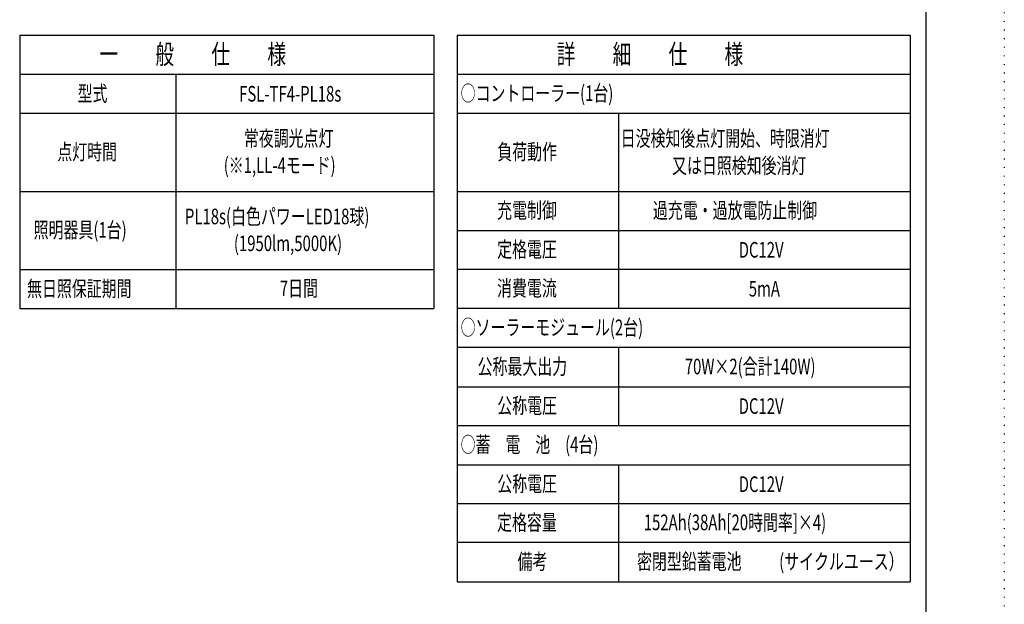
# Model space of a CAD drawing. Extents: x 0 to 420, y 0 to 297.
# Drawn here: x 294 to 420, y 127 to 201 of the extents above; entities that cross this region are included whole.
import ezdxf

# ---------------------------------------------------------------- set-up
doc = ezdxf.new("R2010")
doc.units = 0
doc.linetypes.add('DOT', pattern=[1, 0, -1])
doc.layers.get('0').update_dxf_attribs({"linetype": 'CONTINUOUS'})
doc.layers.add('0___1', color=7, linetype='CONTINUOUS')
doc.styles.get("Standard").update_dxf_attribs({"font": 'txt.shx', "width": 0.7, "bigfont": 'extfont.shx'})

msp = doc.modelspace()

# ---------------------------------------------------------------- linework, layer by layer
at = {"color": 4, "linetype": 'DOT'}
msp.add_line((420, 297), (420, 0), dxfattribs=at)
at = {"color": 4, "linetype": 'CONTINUOUS'}
msp.add_line((410, 10), (410, 287), dxfattribs=at)
at = {"color": 7, "linetype": 'CONTINUOUS'}
for p, q in [((294, 199.49), (347, 199.49)), ((294, 199.49), (294, 164.49)), ((347, 199.49), (347, 164.49)), ((350, 199.49), (407.95, 199.49)), ((350, 199.49), (350, 129.54)), ((407.95, 199.49), (407.95, 129.54)), ((294, 194.49), (347, 194.49)), ((314, 194.49), (314, 164.49)), ((350, 194.49), (407.95, 194.49)), ((294, 189.49), (347, 189.49)), ((350, 189.49), (407.95, 189.49)), ((370.61, 189.49), (370.61, 164.54)), ((294, 179.49), (347, 179.49)), ((350, 179.49), (407.95, 179.49)), ((350, 174.49), (407.95, 174.49)), ((294, 169.49), (347, 169.49)), ((350, 169.54), (407.95, 169.54)), ((294, 164.49), (347, 164.49)), ((350, 164.54), (407.95, 164.54)), ((350, 159.54), (407.95, 159.54)), ((370.61, 159.54), (370.61, 149.54)), ((350, 154.49), (407.95, 154.49)), ((350, 149.54), (407.95, 149.54)), ((350, 144.49), (407.95, 144.49)), ((370.61, 144.49), (370.61, 129.54)), ((350, 139.54), (407.95, 139.54)), ((350, 134.59), (407.95, 134.59)), ((350, 129.54), (407.95, 129.54))]:
    msp.add_line(p, q, dxfattribs=at)
at = {"color": 8}
for p, q in [((294, 199.49), (294, 199.49)), ((350, 199.49), (350, 199.49))]:
    msp.add_line(p, q, dxfattribs=at)

# ---------------------------------------------------------------- texts
at = {"layer": '0___1', "color": 7, "width": 0.7}
for s, height, p in [('一\u3000\u3000般\u3000\u3000仕\u3000\u3000様', 2.5, (304.21, 195.81)), ('詳\u3000\u3000細\u3000\u3000仕\u3000\u3000様', 2.5, (362.71, 195.81)), ('型式', 2, (301.41, 191.03)), ('FSL-TF4-PL18s', 2, (322.08, 190.99)), (' ○コントローラー(1台)', 2, (350, 191.06)), ('常夜調光点灯', 2, (322.69, 185.29)), ('日没検知後点灯開始、時限消灯', 2, (370.91, 185.28)), ('点灯時間', 2, (298.82, 183.55)), ('負荷動作', 2, (355.12, 183.56)), ('(※1,LL-4モード)', 2, (320.11, 181.84)), ('又は日照検知後消灯\u3000', 2, (377.48, 181.8)), ('充電制御', 2, (355.1, 176.07)), ('過充電・過放電防止制御', 2, (375.03, 176.06)), ('PL18s(白色パワーLED18球)', 2, (315.14, 175.29)), ('照明器具(1台)', 2, (295.79, 173.56)), ('(1950lm,5000K)', 2, (321.41, 171.85)), ('定格電圧', 2, (355.1, 171.08)), ('DC12V', 2, (386.01, 171.02)), ('無日照保証期間', 2, (294.94, 166.05)), ('7日間', 2, (327.3, 166.09)), ('消費電流', 2, (355.09, 166.11)), ('5mA', 2, (387.3, 166.04)), (' ○ソーラーモジュール(2台)', 2, (350, 161.09)), ('公称最大出力', 2, (352.6, 156.08)), ('70W×2(合計140W)', 2, (379.11, 156.08)), ('公称電圧', 2, (355.12, 151.08)), ('DC12V', 2, (386.01, 151.02)), (' ○蓄\u3000電\u3000池\u3000(4台)', 2, (350, 146.09)), ('公称電圧', 2, (355.12, 141.08)), ('DC12V', 2, (386.01, 141.02)), ('定格容量', 2, (355.09, 136.13)), ('152Ah(38Ah[20時間率]×4)', 2, (373.86, 136.13)), ('備考', 2, (357.71, 131.13)), ('密閉型鉛蓄電池', 2, (373, 131.12)), ('(サイクルユース）', 2, (391.19, 131.12))]:
    msp.add_text(s, height=height, dxfattribs=at).set_placement(p)

doc.saveas('drawing.dxf')
